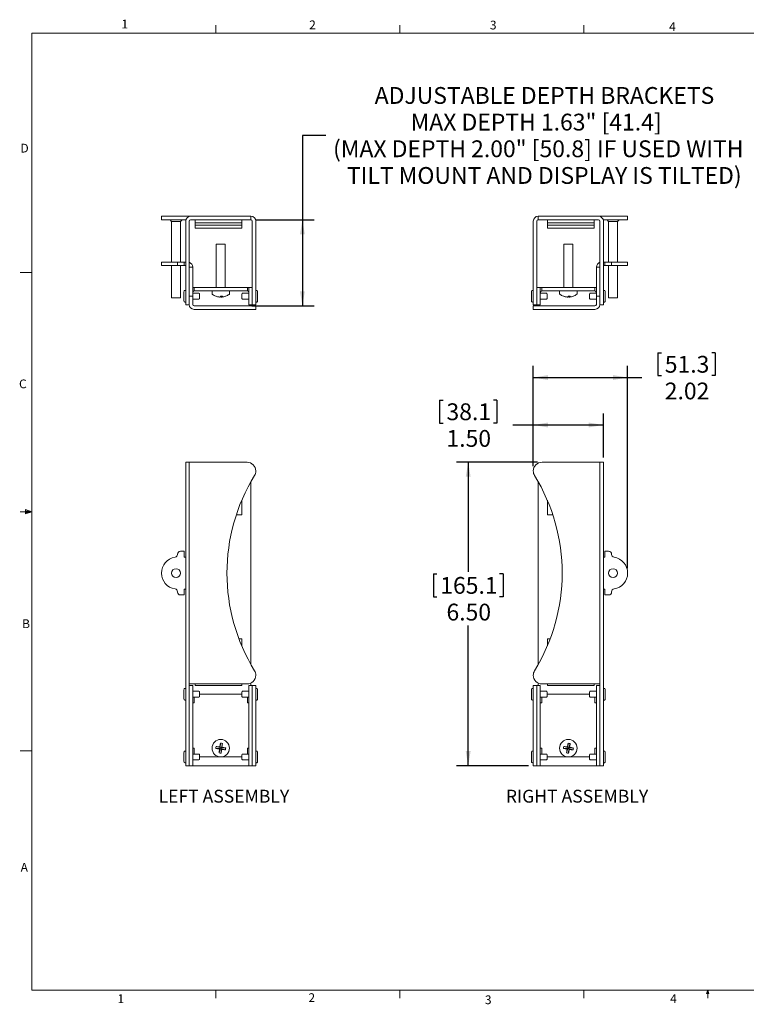
# Model space of a CAD drawing. Units: inches. Extents: x 1 to 33.1, y 0.5 to 21.6.
# Drawn here: x 1 to 16.5, y 0.5 to 21.6 of the extents above; entities that cross this region are included whole.
import ezdxf

# ---------------------------------------------------------------- set-up
doc = ezdxf.new("R2010")
doc.units = ezdxf.units.IN
doc.header["$MEASUREMENT"] = 0
doc.layers.add('LAYER_1', color=160, linetype='Continuous')
doc.styles.add('SLDTEXTSTYLE0', font='TXT', dxfattribs={"width": 0.75})
doc.dimstyles.new('SLDDIMSTYLE1', dxfattribs={"dimtxt": 0.36, "dimasz": 0.312, "dimexe": 0, "dimexo": 0.0625, "dimgap": 0.09, "dimtad": 0, "dimtih": 1, "dimtoh": 1, "dimrnd": 1e-09, "dimzin": 12, "dimdsep": 46, "dimtxsty": 'SLDTEXTSTYLE0', "dimsah": 1, "dimcen": 0.09, "dimadec": 0, "dimazin": 3, "dimtfac": 1, "dimtofl": 0, "dimtmove": 0, "dimatfit": 3, "dimfxl": 0, "dimfrac": 2, "dimtolj": 1, "dimtzin": 12, "dimarcsym": 0})
doc.dimstyles.new('SLDDIMSTYLE2', dxfattribs={"dimtxt": 0.36, "dimasz": 0.312, "dimexe": 0, "dimexo": 0.0625, "dimgap": 0.09, "dimtad": 0, "dimtih": 1, "dimtoh": 1, "dimrnd": 1e-09, "dimzin": 4, "dimdsep": 46, "dimtxsty": 'SLDTEXTSTYLE0', "dimsah": 1, "dimcen": 0.09, "dimadec": 0, "dimazin": 1, "dimtfac": 1, "dimtofl": 0, "dimtmove": 0, "dimatfit": 3, "dimfxl": 0, "dimfrac": 2, "dimtolj": 1, "dimtzin": 12, "dimarcsym": 0})
doc.dimstyles.new('SLDDIMSTYLE3', dxfattribs={"dimtxt": 0.36, "dimasz": 0.312, "dimexe": 0, "dimexo": 0.0625, "dimgap": 0.09, "dimtad": 0, "dimtih": 1, "dimtoh": 1, "dimdec": 3, "dimrnd": 1e-09, "dimzin": 12, "dimdsep": 46, "dimtxsty": 'SLDTEXTSTYLE0', "dimsah": 1, "dimcen": 0.09, "dimadec": 0, "dimazin": 3, "dimtfac": 1, "dimtdec": 3, "dimtofl": 0, "dimtmove": 0, "dimatfit": 3, "dimfxl": 0, "dimfrac": 2, "dimtolj": 1, "dimtzin": 12, "dimarcsym": 0})

# ---------------------------------------------------------------- blocks, each defined once
blk = doc.blocks.new('_D')
at = {"layer": 'LAYER_1', "ltscale": 2}
for p, q in [((14.653, 14.436), (14.653, 13.95)), ((14.653, 14.436), (14.726, 14.436)), ((15.876, 14.436), (15.803, 14.436)), ((15.876, 14.436), (15.876, 13.95)), ((11.985, 12.007), (11.985, 14.158)), ((14.004, 9.819), (14.004, 14.158)), ((14.653, 13.95), (14.726, 13.95)), ((15.876, 13.95), (15.803, 13.95)), ((11.985, 13.908), (14.004, 13.908)), ((14.004, 13.908), (14.309, 13.908))]:
    blk.add_line(p, q, dxfattribs=at)
for points in [[(11.985, 13.908), (12.297, 13.856), (12.297, 13.96)], [(14.004, 13.908), (13.692, 13.96), (13.692, 13.856)]]:
    blk.add_solid(points, dxfattribs=at)
at = {"layer": 'LAYER_1', "ltscale": 2, "char_height": 0.36, "attachment_point": 1, "style": 'SLDTEXTSTYLE0'}
for s, insert in [('51.3', (14.799, 14.372)), ('2.02', (14.799, 13.8))]:
    blk.add_mtext(s, dxfattribs=dict(at, insert=insert))
blk = doc.blocks.new('_D_1')
at = {"layer": 'LAYER_1', "ltscale": 2}
for p, q in [((9.981, 13.42), (9.981, 12.934)), ((9.981, 13.42), (10.054, 13.42)), ((11.204, 13.42), (11.131, 13.42)), ((11.204, 13.42), (11.204, 12.934)), ((11.985, 12.007), (11.985, 13.141)), ((13.485, 12.194), (13.485, 13.141)), ((9.981, 12.934), (10.054, 12.934)), ((11.204, 12.934), (11.131, 12.934)), ((11.985, 12.891), (11.548, 12.891)), ((13.485, 12.891), (11.985, 12.891))]:
    blk.add_line(p, q, dxfattribs=at)
for points in [[(11.985, 12.891), (12.297, 12.839), (12.297, 12.943)], [(13.485, 12.891), (13.173, 12.943), (13.173, 12.839)]]:
    blk.add_solid(points, dxfattribs=at)
at = {"layer": 'LAYER_1', "ltscale": 2, "char_height": 0.36, "attachment_point": 1, "style": 'SLDTEXTSTYLE0'}
for s, insert in [('38.1', (10.127, 13.355)), ('1.50', (10.127, 12.784))]:
    blk.add_mtext(s, dxfattribs=dict(at, insert=insert))
blk = doc.blocks.new('_D_2')
at = {"layer": 'LAYER_1', "ltscale": 2}
for p, q in [((12.073, 12.094), (10.342, 12.094)), ((10.592, 12.094), (10.592, 9.743)), ((9.848, 9.7), (9.848, 9.214)), ((9.848, 9.7), (9.921, 9.7)), ((11.337, 9.7), (11.264, 9.7)), ((11.337, 9.7), (11.337, 9.214)), ((9.848, 9.214), (9.921, 9.214)), ((11.337, 9.214), (11.264, 9.214)), ((10.592, 5.594), (10.592, 8.6)), ((11.885, 5.594), (10.342, 5.594))]:
    blk.add_line(p, q, dxfattribs=at)
for points in [[(10.592, 12.094), (10.54, 11.782), (10.644, 11.782)], [(10.592, 5.594), (10.644, 5.906), (10.54, 5.906)]]:
    blk.add_solid(points, dxfattribs=at)
at = {"layer": 'LAYER_1', "ltscale": 2, "char_height": 0.36, "attachment_point": 1, "style": 'SLDTEXTSTYLE0'}
for s, insert in [('165.1', (9.994, 9.636)), ('6.50', (10.127, 9.064))]:
    blk.add_mtext(s, dxfattribs=dict(at, insert=insert))
blk = doc.blocks.new('_D_3')
at = {"layer": 'LAYER_1', "ltscale": 2}
for p, q in [((7.544, 19.095), (7.044, 19.095)), ((7.044, 19.095), (7.044, 17.288)), ((6.04, 17.288), (7.294, 17.288)), ((7.044, 17.288), (7.044, 15.443)), ((5.959, 15.443), (7.294, 15.443))]:
    blk.add_line(p, q, dxfattribs=at)
for points in [[(7.044, 17.288), (6.992, 16.976), (7.096, 16.976)], [(7.044, 15.443), (7.096, 15.755), (6.992, 15.755)]]:
    blk.add_solid(points, dxfattribs=at)
at = {"layer": 'LAYER_1', "ltscale": 2, "char_height": 0.36, "attachment_point": 1, "style": 'SLDTEXTSTYLE0'}
for s, insert in [('ADJUSTABLE DEPTH BRACKETS', (8.591, 20.13)), ('MAX DEPTH 1.63" [41.4]', (9.36, 19.559)), ('(MAX DEPTH 2.00" [50.8] IF USED WITH', (7.7, 18.988)), ('TILT MOUNT AND DISPLAY IS TILTED)', (7.997, 18.416))]:
    blk.add_mtext(s, dxfattribs=dict(at, insert=insert))

msp = doc.modelspace()

# ---------------------------------------------------------------- linework, layer by layer
at = {"color": 7, "linetype": 'Continuous', "lineweight": 0, "ltscale": 2}
for p, q in [((5.1895, 21.2841), (5.1895, 21.4537)), ((9.127, 21.2841), (9.127, 21.4537)), ((13.0645, 21.2841), (13.0645, 21.4537)), ((1.2525, 21.2841), (32.7525, 21.2841)), ((1.2525, 21.2841), (1.2525, 0.7841)), ((1.2525, 16.1591), (1.0025, 16.1591)), ((1.2525, 11.0341), (1.0025, 11.0341)), ((1.1181, 11.0822), (1.1181, 10.989)), ((1.2525, 11.0341), (1.1181, 11.0822)), ((1.2525, 11.0341), (1.1181, 11.0522)), ((1.2525, 11.0341), (1.1181, 11.0135)), ((1.2525, 11.0341), (1.1181, 10.989)), ((1.2525, 5.9091), (1.0025, 5.9091)), ((32.7525, 0.7841), (1.2525, 0.7841)), ((5.1895, 0.7841), (5.1895, 0.6145)), ((9.127, 0.7841), (9.127, 0.6145)), ((13.0645, 0.7841), (13.0645, 0.6145)), ((15.6921, 0.715), (15.7186, 0.7841)), ((15.7437, 0.715), (15.6921, 0.715)), ((15.7186, 0.7841), (15.7437, 0.715)), ((15.7186, 0.7841), (15.7186, 0.6145))]:
    msp.add_line(p, q, dxfattribs=at)
at = {"color": 7, "linetype": 'Continuous', "lineweight": 15, "ltscale": 2}
for p, q in [((4.027, 17.3627), (4.027, 17.288)), ((4.027, 17.3627), (4.3707, 17.3627)), ((4.3707, 17.3627), (4.652, 17.3627)), ((4.652, 17.3627), (5.7526, 17.3627)), ((5.7526, 17.3627), (5.9401, 17.3627)), ((5.9401, 17.3627), (5.9401, 17.288)), ((12.0914, 17.3627), (12.0914, 17.288)), ((12.2789, 17.3627), (12.0914, 17.3627)), ((13.3795, 17.3627), (12.2789, 17.3627)), ((13.6607, 17.3627), (13.3795, 17.3627)), ((14.0045, 17.3627), (13.6607, 17.3627)), ((14.0045, 17.288), (14.0045, 17.3627)), ((4.3707, 17.288), (4.027, 17.288)), ((4.212, 17.288), (4.2445, 17.2507)), ((4.2445, 17.2507), (4.2445, 16.3805)), ((4.2445, 17.2507), (4.4345, 17.2507)), ((4.3707, 17.288), (4.5507, 17.288)), ((4.4345, 17.2507), (4.4669, 17.288)), ((4.4345, 16.3805), (4.4345, 17.2507)), ((4.546, 15.6502), (4.546, 17.2568)), ((4.6207, 15.6502), (4.6207, 17.2568)), ((4.652, 17.288), (5.7526, 17.288)), ((4.7457, 17.173), (4.7457, 17.288)), ((4.7457, 17.106), (4.7457, 17.221)), ((5.7457, 17.221), (4.7457, 17.221)), ((5.7457, 17.173), (4.7457, 17.173)), ((5.7457, 17.106), (4.7457, 17.106)), ((5.7457, 17.173), (5.7457, 17.288)), ((5.7457, 17.106), (5.7457, 17.221)), ((5.9401, 17.288), (5.7526, 17.288)), ((5.9713, 15.6502), (5.9713, 17.2568)), ((6.046, 15.6502), (6.046, 17.2568)), ((11.9854, 15.6502), (11.9854, 17.2568)), ((12.0601, 15.6502), (12.0601, 17.2568)), ((12.0914, 17.288), (12.2789, 17.288)), ((13.3795, 17.288), (12.2789, 17.288)), ((12.2857, 17.173), (12.2857, 17.288)), ((12.2857, 17.106), (12.2857, 17.221)), ((13.2857, 17.221), (12.2857, 17.221)), ((13.2857, 17.173), (12.2857, 17.173)), ((13.2857, 17.106), (12.2857, 17.106)), ((13.2857, 17.173), (13.2857, 17.288)), ((13.2857, 17.106), (13.2857, 17.221)), ((13.4107, 15.6502), (13.4107, 17.2568)), ((13.6607, 17.288), (13.4807, 17.288)), ((13.4854, 15.6502), (13.4854, 17.2568)), ((13.5645, 17.288), (13.597, 17.2507)), ((13.597, 17.2507), (13.597, 16.3805)), ((13.597, 17.2507), (13.787, 17.2507)), ((13.6607, 17.288), (14.0045, 17.288)), ((13.787, 17.2507), (13.8194, 17.288)), ((13.787, 16.3805), (13.787, 17.2507)), ((5.201, 16.763), (5.201, 15.8377)), ((5.391, 16.763), (5.201, 16.763)), ((5.391, 15.8377), (5.391, 16.763)), ((12.6404, 16.763), (12.6404, 15.8377)), ((12.8304, 16.763), (12.6404, 16.763)), ((12.8304, 15.8377), (12.8304, 16.763)), ((4.027, 16.3805), (4.027, 16.3058)), ((4.3178, 16.3805), (4.027, 16.3805)), ((4.027, 16.3058), (4.3178, 16.3058)), ((4.2445, 16.3058), (4.2445, 15.6127)), ((4.3178, 16.3805), (4.3707, 16.3805)), ((4.3707, 16.3058), (4.3178, 16.3058)), ((4.3707, 16.3058), (4.3707, 16.3805)), ((4.3707, 16.3805), (4.4332, 16.3805)), ((4.4332, 16.3058), (4.3707, 16.3058)), ((4.4332, 16.3805), (4.5148, 16.3805)), ((4.4332, 16.3058), (4.5148, 16.3058)), ((4.4345, 15.6127), (4.4345, 16.3058)), ((4.5148, 16.3058), (4.5148, 16.3805)), ((4.546, 16.3805), (4.5148, 16.3805)), ((4.5148, 16.3058), (4.546, 16.3058)), ((4.6207, 16.2746), (4.6954, 16.2746)), ((4.6954, 16.2746), (4.6954, 16.2121)), ((13.336, 16.2746), (13.4107, 16.2746)), ((13.336, 16.2121), (13.336, 16.2746)), ((13.5167, 16.3805), (13.4854, 16.3805)), ((13.4854, 16.3058), (13.5167, 16.3058)), ((13.5167, 16.3058), (13.5167, 16.3805)), ((13.5167, 16.3805), (13.5982, 16.3805)), ((13.5167, 16.3058), (13.5982, 16.3058)), ((13.597, 16.3058), (13.597, 15.6127)), ((13.5982, 16.3805), (13.6607, 16.3805)), ((13.6607, 16.3058), (13.5982, 16.3058)), ((13.6607, 16.3805), (13.6607, 16.3058)), ((13.6607, 16.3805), (13.7136, 16.3805)), ((13.7136, 16.3058), (13.6607, 16.3058)), ((14.0045, 16.3805), (13.7136, 16.3805)), ((13.7136, 16.3058), (14.0045, 16.3058)), ((13.787, 15.6127), (13.787, 16.3058)), ((14.0045, 16.3058), (14.0045, 16.3805)), ((4.6954, 16.2121), (4.6954, 15.7121)), ((13.336, 15.7121), (13.336, 16.2121)), ((4.7267, 15.763), (4.7267, 15.8377)), ((5.8654, 15.8377), (4.7267, 15.8377)), ((5.8654, 15.763), (5.8654, 15.8377)), ((5.8966, 15.8377), (5.9713, 15.8377)), ((5.8966, 15.6502), (5.8966, 15.8377)), ((12.0601, 15.8377), (12.1348, 15.8377)), ((12.1348, 15.8377), (12.1348, 15.6502)), ((13.3048, 15.8377), (12.1661, 15.8377)), ((12.1661, 15.763), (12.1661, 15.8377)), ((13.3048, 15.763), (13.3048, 15.8377)), ((4.2445, 15.6127), (4.4345, 15.6127)), ((4.5063, 15.6815), (4.5063, 15.619)), ((4.546, 15.7752), (4.5256, 15.7752)), ((4.546, 15.4627), (4.546, 15.6502)), ((4.6207, 15.6502), (4.6207, 15.61)), ((4.6207, 15.6496), (4.6954, 15.6496)), ((4.6207, 15.5871), (4.6207, 15.61)), ((4.8274, 15.7127), (4.6954, 15.7127)), ((4.6954, 15.7121), (4.6954, 15.6496)), ((4.6954, 15.6496), (4.6954, 15.5871)), ((4.7267, 15.763), (5.8654, 15.763)), ((4.843, 15.6033), (4.843, 15.6971)), ((5.1095, 15.763), (5.1095, 15.7039)), ((5.2702, 15.6323), (5.2701, 15.6317)), ((5.3154, 15.6317), (5.3142, 15.6488)), ((5.3154, 15.6317), (5.3218, 15.6323)), ((5.3202, 15.6489), (5.3219, 15.6317)), ((5.4825, 15.7039), (5.4825, 15.763)), ((5.749, 15.6971), (5.749, 15.6033)), ((5.8966, 15.7127), (5.7646, 15.7127)), ((5.8966, 15.4627), (5.8966, 15.6502)), ((5.9713, 15.6502), (5.9713, 15.4627)), ((6.0664, 15.7752), (6.046, 15.7752)), ((6.046, 15.6502), (6.046, 15.4627)), ((6.0858, 15.619), (6.0858, 15.6815)), ((11.9457, 15.6815), (11.9457, 15.619)), ((11.9854, 15.7752), (11.965, 15.7752)), ((11.9854, 15.6502), (11.9854, 15.4627)), ((12.0601, 15.4627), (12.0601, 15.6502)), ((12.2668, 15.7127), (12.1348, 15.7127)), ((12.1348, 15.6502), (12.1348, 15.4627)), ((12.1661, 15.763), (13.3048, 15.763)), ((12.2824, 15.6033), (12.2824, 15.6971)), ((12.5489, 15.763), (12.5489, 15.7039)), ((12.7092, 15.6324), (12.7091, 15.6317)), ((12.7542, 15.6317), (12.7531, 15.6488)), ((12.7542, 15.6317), (12.7616, 15.6324)), ((12.76, 15.6489), (12.7617, 15.6317)), ((12.9219, 15.7039), (12.9219, 15.763)), ((13.1884, 15.6971), (13.1884, 15.6033)), ((13.336, 15.7127), (13.204, 15.7127)), ((13.336, 15.6496), (13.336, 15.7121)), ((13.336, 15.6496), (13.4107, 15.6496)), ((13.336, 15.5871), (13.336, 15.6496)), ((13.4107, 15.6502), (13.4107, 15.61)), ((13.4107, 15.61), (13.4107, 15.5871)), ((13.5058, 15.7752), (13.4854, 15.7752)), ((13.4854, 15.4627), (13.4854, 15.6502)), ((13.5252, 15.619), (13.5252, 15.6815)), ((13.597, 15.6127), (13.787, 15.6127)), ((4.5256, 15.5252), (4.546, 15.5252)), ((4.6207, 15.4627), (4.546, 15.4627)), ((4.6207, 15.4743), (4.6207, 15.5871)), ((4.6207, 15.4743), (4.6207, 15.4627)), ((4.6213, 15.4627), (4.6207, 15.4627)), ((4.6954, 15.5877), (4.8274, 15.5877)), ((4.6954, 15.4743), (4.6954, 15.5871)), ((5.8585, 15.443), (4.7267, 15.443)), ((5.7646, 15.5877), (5.8966, 15.5877)), ((5.8585, 15.443), (6.046, 15.443)), ((5.9713, 15.4627), (5.8966, 15.4627)), ((6.046, 15.4627), (5.9713, 15.4627)), ((6.046, 15.5252), (6.0664, 15.5252)), ((6.046, 15.443), (6.046, 15.3683)), ((11.965, 15.5252), (11.9854, 15.5252)), ((11.9854, 15.4627), (12.0601, 15.4627)), ((11.9854, 15.3683), (11.9854, 15.443)), ((11.9854, 15.443), (12.1729, 15.443)), ((12.1348, 15.4627), (12.0601, 15.4627)), ((12.1348, 15.5877), (12.2668, 15.5877)), ((12.1729, 15.443), (13.3048, 15.443)), ((13.204, 15.5877), (13.336, 15.5877)), ((13.336, 15.4743), (13.336, 15.5871)), ((13.4107, 15.4627), (13.4101, 15.4627)), ((13.4107, 15.4743), (13.4107, 15.5871)), ((13.4107, 15.4743), (13.4107, 15.4627)), ((13.4107, 15.4627), (13.4854, 15.4627)), ((13.4854, 15.5252), (13.5058, 15.5252)), ((5.8585, 15.3683), (4.7267, 15.3683)), ((6.046, 15.3683), (5.8585, 15.3683)), ((12.1729, 15.3683), (11.9854, 15.3683)), ((12.1729, 15.3683), (13.3048, 15.3683)), ((4.546, 12.094), (4.6207, 12.094)), ((4.546, 11.9065), (4.546, 12.094)), ((4.6207, 12.094), (4.6207, 11.9713)), ((4.7267, 12.094), (4.6207, 12.094)), ((5.8585, 12.094), (4.7267, 12.094)), ((12.1729, 12.094), (13.3048, 12.094)), ((13.3048, 12.094), (13.4107, 12.094)), ((13.4854, 12.094), (13.4107, 12.094)), ((13.4107, 11.9713), (13.4107, 12.094)), ((13.4854, 11.9065), (13.4854, 12.094)), ((4.546, 11.9065), (4.546, 5.7815)), ((4.6207, 11.9713), (4.6207, 11.9065)), ((4.6207, 11.9065), (4.6207, 5.7815)), ((13.4107, 11.9713), (13.4107, 11.9065)), ((13.4107, 11.9065), (13.4107, 5.7815)), ((13.4854, 11.9065), (13.4854, 5.7815)), ((5.9401, 11.675), (5.9401, 7.7631)), ((12.0914, 11.675), (12.0914, 7.7631)), ((5.7457, 10.969), (5.7457, 11.2784)), ((12.2857, 11.2784), (12.2857, 10.969)), ((5.6296, 10.969), (5.7457, 10.969)), ((12.2857, 10.969), (12.4019, 10.969)), ((4.3707, 10.1204), (4.3707, 10.1253)), ((4.4332, 10.1878), (4.5148, 10.1878)), ((4.5148, 10.1878), (4.5148, 10.0628)), ((13.5167, 10.0628), (13.5167, 10.1878)), ((13.5167, 10.1878), (13.5982, 10.1878)), ((13.6607, 10.1204), (13.6607, 10.1253)), ((4.5148, 10.0628), (4.546, 10.0628)), ((13.4854, 10.0628), (13.5167, 10.0628)), ((4.3707, 9.3176), (4.3707, 9.3128)), ((4.5148, 9.3753), (4.5148, 9.2503)), ((4.546, 9.3753), (4.5148, 9.3753)), ((13.5167, 9.3753), (13.4854, 9.3753)), ((13.5167, 9.2503), (13.5167, 9.3753)), ((13.6607, 9.3176), (13.6607, 9.3128)), ((4.5148, 9.2503), (4.4332, 9.2503)), ((13.5982, 9.2503), (13.5167, 9.2503)), ((5.7457, 8.3128), (5.6846, 8.3128)), ((5.7457, 8.1596), (5.7457, 8.3128)), ((12.3469, 8.3128), (12.2857, 8.3128)), ((12.2857, 8.3128), (12.2857, 8.1596)), ((4.546, 7.2503), (4.5256, 7.2503)), ((4.7267, 7.344), (4.6207, 7.344)), ((4.6207, 7.3128), (4.6954, 7.3128)), ((4.6954, 7.3128), (4.6954, 7.1253)), ((4.8274, 7.1878), (4.6954, 7.1878)), ((5.8585, 7.344), (4.7267, 7.344)), ((4.7457, 7.344), (4.7457, 7.3128)), ((4.7457, 7.3128), (5.7457, 7.3128)), ((4.843, 7.1253), (4.843, 7.1721)), ((5.7457, 7.3128), (5.7457, 7.344)), ((5.749, 7.1721), (5.749, 7.1253)), ((5.8966, 7.1878), (5.7646, 7.1878)), ((5.8966, 7.3128), (5.9713, 7.3128)), ((5.8966, 7.1253), (5.8966, 7.3128)), ((5.9401, 7.3627), (5.9401, 7.3128)), ((5.9713, 7.3128), (5.9713, 7.1253)), ((5.9713, 7.3128), (6.046, 7.3128)), ((6.046, 7.3128), (6.046, 7.1253)), ((6.0664, 7.2503), (6.046, 7.2503)), ((11.9854, 7.2503), (11.965, 7.2503)), ((11.9854, 7.3128), (11.9854, 7.1253)), ((12.0601, 7.3128), (11.9854, 7.3128)), ((12.0601, 7.3128), (12.1348, 7.3128)), ((12.0601, 7.1253), (12.0601, 7.3128)), ((12.0914, 7.3627), (12.0914, 7.3128)), ((12.1348, 7.3128), (12.1348, 7.1253)), ((12.2668, 7.1878), (12.1348, 7.1878)), ((12.1729, 7.344), (13.3048, 7.344)), ((12.2824, 7.1253), (12.2824, 7.1721)), ((12.2857, 7.344), (12.2857, 7.3128)), ((12.2857, 7.3128), (13.2857, 7.3128)), ((13.1884, 7.1721), (13.1884, 7.1253)), ((13.336, 7.1878), (13.204, 7.1878)), ((13.2857, 7.3128), (13.2857, 7.344)), ((13.3048, 7.344), (13.4107, 7.344)), ((13.336, 7.1253), (13.336, 7.3128)), ((13.336, 7.3128), (13.4107, 7.3128)), ((13.5058, 7.2503), (13.4854, 7.2503)), ((4.5063, 7.1565), (4.5063, 7.094)), ((4.5256, 7.0003), (4.546, 7.0003)), ((4.6207, 7.1253), (4.6207, 5.7815)), ((4.6954, 7.1253), (4.6954, 5.7815)), ((4.6954, 7.0628), (4.8274, 7.0628)), ((4.7267, 7.0628), (4.7267, 6.9378)), ((4.843, 7.0784), (4.843, 7.1253)), ((4.843, 7.1253), (5.749, 7.1253)), ((5.749, 7.1253), (5.749, 7.0784)), ((5.7646, 7.0628), (5.8966, 7.0628)), ((5.8654, 7.0628), (5.8654, 6.9378)), ((5.8966, 7.1253), (5.8966, 5.7815)), ((5.9713, 7.1253), (5.9713, 5.7815)), ((6.046, 7.1253), (6.046, 5.7815)), ((6.046, 7.0003), (6.0664, 7.0003)), ((6.0858, 7.094), (6.0858, 7.1565)), ((11.9457, 7.1565), (11.9457, 7.094)), ((11.965, 7.0003), (11.9854, 7.0003)), ((11.9854, 7.1253), (11.9854, 5.7815)), ((12.0601, 7.1253), (12.0601, 5.7815)), ((12.1348, 7.1253), (12.1348, 5.7815)), ((12.1348, 7.0628), (12.2668, 7.0628)), ((12.1661, 7.0628), (12.1661, 6.9378)), ((12.2824, 7.0784), (12.2824, 7.1253)), ((12.2824, 7.1253), (13.1884, 7.1253)), ((13.1884, 7.1253), (13.1884, 7.0784)), ((13.204, 7.0628), (13.336, 7.0628)), ((13.3048, 7.0628), (13.3048, 6.9378)), ((13.336, 7.1253), (13.336, 5.7815)), ((13.4107, 7.1253), (13.4107, 5.7815)), ((13.4854, 7.0003), (13.5058, 7.0003)), ((13.5252, 7.094), (13.5252, 7.1565)), ((4.7267, 6.9378), (4.6954, 6.9378)), ((5.8654, 6.9378), (5.8966, 6.9378)), ((12.1661, 6.9378), (12.1348, 6.9378)), ((13.3048, 6.9378), (13.336, 6.9378)), ((4.546, 5.9065), (4.5256, 5.9065)), ((4.6954, 5.969), (4.7267, 5.969)), ((4.7267, 5.844), (4.7267, 5.969)), ((5.1894, 5.9627), (5.283, 5.9593)), ((5.1954, 6.005), (5.2863, 5.982)), ((5.26, 5.8685), (5.283, 5.9593)), ((5.283, 5.9593), (5.2701, 5.9496)), ((5.2766, 5.9949), (5.2863, 5.982)), ((5.283, 5.9593), (5.2863, 5.982)), ((5.283, 5.9593), (5.3058, 5.956)), ((5.2897, 6.0756), (5.2863, 5.982)), ((5.309, 5.9788), (5.2863, 5.982)), ((5.3023, 5.8624), (5.3058, 5.956)), ((5.309, 5.9788), (5.3058, 5.956)), ((5.3154, 5.9432), (5.3058, 5.956)), ((5.3966, 5.933), (5.3058, 5.956)), ((5.332, 6.0696), (5.309, 5.9788)), ((5.309, 5.9788), (5.3219, 5.9884)), ((5.4026, 5.9753), (5.309, 5.9788)), ((5.8966, 5.969), (5.8654, 5.969)), ((5.8654, 5.969), (5.8654, 5.844)), ((6.0664, 5.9065), (6.046, 5.9065)), ((11.9854, 5.9065), (11.965, 5.9065)), ((12.1348, 5.969), (12.1661, 5.969)), ((12.1661, 5.844), (12.1661, 5.969)), ((12.6287, 5.9649), (12.7222, 5.9595)), ((12.6356, 6.0071), (12.7259, 5.9822)), ((12.6973, 5.8692), (12.7222, 5.9595)), ((12.7222, 5.9595), (12.7091, 5.9502)), ((12.7166, 5.9953), (12.7259, 5.9822)), ((12.7222, 5.9595), (12.7259, 5.9822)), ((12.7222, 5.9595), (12.7449, 5.9558)), ((12.7313, 6.0758), (12.7259, 5.9822)), ((12.7486, 5.9785), (12.7259, 5.9822)), ((12.7395, 5.8623), (12.7449, 5.9558)), ((12.7486, 5.9785), (12.7449, 5.9558)), ((12.7542, 5.9428), (12.7449, 5.9558)), ((12.8352, 5.9309), (12.7449, 5.9558)), ((12.7735, 6.0688), (12.7486, 5.9785)), ((12.7486, 5.9785), (12.7617, 5.9879)), ((12.8421, 5.9731), (12.7486, 5.9785)), ((13.336, 5.969), (13.3048, 5.969)), ((13.3048, 5.969), (13.3048, 5.844)), ((13.5058, 5.9065), (13.4854, 5.9065)), ((4.5063, 5.8128), (4.5063, 5.7503)), ((4.546, 5.594), (4.546, 5.7815)), ((4.6207, 5.594), (4.6207, 5.7815)), ((4.8274, 5.844), (4.6954, 5.844)), ((4.6954, 5.7815), (4.6954, 5.594)), ((4.6954, 5.719), (4.8274, 5.719)), ((4.843, 5.7815), (4.843, 5.8284)), ((4.843, 5.7346), (4.843, 5.7815)), ((5.749, 5.7815), (4.843, 5.7815)), ((5.749, 5.8284), (5.749, 5.7815)), ((5.749, 5.7815), (5.749, 5.7346)), ((5.8966, 5.844), (5.7646, 5.844)), ((5.7646, 5.719), (5.8966, 5.719)), ((5.8966, 5.594), (5.8966, 5.7815)), ((5.9713, 5.7815), (5.9713, 5.594)), ((6.046, 5.7815), (6.046, 5.594)), ((6.0858, 5.7503), (6.0858, 5.8128)), ((11.9457, 5.8128), (11.9457, 5.7503)), ((11.9854, 5.7815), (11.9854, 5.594)), ((12.0601, 5.594), (12.0601, 5.7815)), ((12.2668, 5.844), (12.1348, 5.844)), ((12.1348, 5.7815), (12.1348, 5.594)), ((12.1348, 5.719), (12.2668, 5.719)), ((12.2824, 5.7815), (12.2824, 5.8284)), ((12.2824, 5.7346), (12.2824, 5.7815)), ((13.1884, 5.7815), (12.2824, 5.7815)), ((13.1884, 5.8284), (13.1884, 5.7815)), ((13.1884, 5.7815), (13.1884, 5.7346)), ((13.336, 5.844), (13.204, 5.844)), ((13.204, 5.719), (13.336, 5.719)), ((13.336, 5.594), (13.336, 5.7815)), ((13.4107, 5.7815), (13.4107, 5.594)), ((13.4854, 5.594), (13.4854, 5.7815)), ((13.5252, 5.7503), (13.5252, 5.8128)), ((4.5256, 5.6565), (4.546, 5.6565)), ((4.6207, 5.594), (4.546, 5.594)), ((4.6954, 5.594), (4.6207, 5.594)), ((4.6954, 5.594), (5.8966, 5.594)), ((5.9713, 5.594), (5.8966, 5.594)), ((6.046, 5.594), (5.9713, 5.594)), ((6.046, 5.6565), (6.0664, 5.6565)), ((11.965, 5.6565), (11.9854, 5.6565)), ((11.9854, 5.594), (12.0601, 5.594)), ((12.1348, 5.594), (12.0601, 5.594)), ((13.336, 5.594), (12.1348, 5.594)), ((13.4107, 5.594), (13.336, 5.594)), ((13.4107, 5.594), (13.4854, 5.594)), ((13.4854, 5.6565), (13.5058, 5.6565))]:
    msp.add_line(p, q, dxfattribs=at)
at = {"color": 7, "linetype": 'Continuous', "lineweight": 15, "ltscale": 2, "flags": 128}
for points in [[(4.7267, 15.8377), (4.706, 15.8357), (4.6954, 15.833)], [(5.8654, 15.8377), (5.886, 15.8357), (5.8966, 15.833)], [(12.1661, 15.8377), (12.1454, 15.8357), (12.1348, 15.833)], [(13.3048, 15.8377), (13.3254, 15.8357), (13.336, 15.833)], [(5.296, 15.6491), (5.2917, 15.6489), (5.2894, 15.6489)], [(12.7395, 15.6494), (12.7342, 15.6491), (12.7311, 15.649)], [(12.8421, 15.6494), (12.8415, 15.6491), (12.8411, 15.649)]]:
    msp.add_lwpolyline(points, dxfattribs=at)
at = {"color": 7, "linetype": 'Continuous', "lineweight": 15, "ltscale": 4}
for centre, radius in [((4.3395, 9.719), 0.095), ((13.692, 9.719), 0.095), ((5.296, 5.969), 0.1865), ((12.7354, 5.969), 0.1865)]:
    msp.add_circle(centre, radius, dxfattribs=at)
for centre, radius, start, end in [((4.652, 17.2568), 0.106, 90, 180), ((5.9401, 17.2568), 0.106, 0, 90), ((12.0914, 17.2568), 0.106, 90, 180), ((13.3795, 17.2568), 0.106, 0, 90), ((4.652, 17.2568), 0.0312, 90, 180), ((5.9401, 17.2568), 0.0312, 0, 90), ((12.0914, 17.2568), 0.0313, 90, 180), ((13.3795, 17.2568), 0.0312, 0, 90), ((4.5895, 16.2746), 0.106, 0, 72.84543), ((13.442, 16.2746), 0.106, 107.15457, 180), ((6.0059, 15.6502), 1.5, 175.77438, 178.79368), ((4.5219, 15.6815), 0.0156, 178.79368, 180), ((4.5219, 15.619), 0.0156, 180, 181.20632), ((6.0059, 15.6502), 1.5, 181.20632, 184.22562), ((4.5256, 15.7596), 0.0156, 90, 175.77438), ((4.7267, 15.7318), 0.0312, 90, 180), ((4.8274, 15.6971), 0.0156, 0, 90), ((5.1295, 15.7039), 0.02, 180, 234.10741), ((5.296, 15.934), 0.304, 234.10741, 249.5992), ((5.1924, 15.6564), 0.00761, 246.52872, 293.47128), ((5.2926, 15.9279), 0.297, 249.66637, 265.66516), ((5.2995, 15.9323), 0.3014, 249.807, 265.64848), ((5.2538, 15.6623), 0.0382, 306.77578, 340.22302), ((5.3109, 16.0096), 0.3608, 266.63861, 273.36139), ((5.3382, 15.6623), 0.0382, 199.77698, 233.22422), ((5.302, 15.6549), 0.0305, 310.68624, 349.62086), ((5.2994, 15.9279), 0.297, 274.33488, 290.3335), ((5.4005, 15.6531), 0.00427, 279.94766, 300.44197), ((5.296, 15.934), 0.304, 290.4008, 305.89259), ((5.4625, 15.7039), 0.02, 305.89259, 0), ((5.7646, 15.6971), 0.0156, 90, 180), ((5.8654, 15.7318), 0.0312, 0, 90), ((6.0664, 15.7596), 0.0156, 4.22562, 90), ((4.5861, 15.6502), 1.5, 1.20632, 4.22562), ((4.5861, 15.6502), 1.5, 355.77438, 358.79368), ((6.0701, 15.6815), 0.0156, 0, 1.20632), ((6.0701, 15.619), 0.0156, 358.79368, 0), ((13.4453, 15.6502), 1.5, 175.77438, 178.79368), ((11.9613, 15.6815), 0.0156, 178.79368, 180), ((11.9613, 15.619), 0.0156, 180, 181.20632), ((13.4453, 15.6502), 1.5, 181.20632, 184.22562), ((11.965, 15.7596), 0.0156, 90, 175.77438), ((12.1661, 15.7318), 0.0313, 90, 180), ((12.2668, 15.6971), 0.0156, 0, 90), ((12.5689, 15.7039), 0.02, 180, 234.10741), ((12.7354, 15.934), 0.304, 234.10741, 249.54639), ((12.6322, 15.6587), 0.00992, 249.51001, 290.48999), ((12.7315, 15.9258), 0.2949, 249.59409, 265.65125), ((12.7394, 15.9308), 0.3, 249.75593, 265.6321), ((12.6957, 15.6642), 0.0386, 302.79291, 337.46473), ((12.7524, 16.0073), 0.3585, 266.62781, 273.37219), ((12.7752, 15.6642), 0.0386, 202.53724, 237.20624), ((12.7437, 15.6566), 0.0307, 305.91419, 346.47099), ((12.7393, 15.9258), 0.2949, 274.34875, 290.40591), ((12.7354, 15.934), 0.304, 290.45361, 305.89259), ((12.9019, 15.7039), 0.02, 305.89259, 0), ((13.204, 15.6971), 0.0156, 90, 180), ((13.3048, 15.7318), 0.0313, 0, 90), ((13.5058, 15.7596), 0.0156, 4.22562, 90), ((12.0255, 15.6502), 1.5, 1.20632, 4.22562), ((12.0255, 15.6502), 1.5, 355.77438, 358.79368), ((13.5095, 15.6815), 0.0156, 0, 1.20632), ((13.5095, 15.619), 0.0156, 358.79368, 0), ((4.5256, 15.5408), 0.0156, 184.22562, 270), ((4.7267, 15.4743), 0.106, 180, 270), ((4.7267, 15.4743), 0.0312, 180, 270), ((4.8274, 15.6033), 0.0156, 270, 0), ((5.7646, 15.6033), 0.0156, 180, 270), ((6.0664, 15.5408), 0.0156, 270, 355.77438), ((11.965, 15.5408), 0.0156, 184.22562, 270), ((12.2668, 15.6033), 0.0156, 270, 0), ((13.204, 15.6033), 0.0156, 180, 270), ((13.3048, 15.4743), 0.0312, 270, 0), ((13.3048, 15.4743), 0.106, 270, 0), ((13.5058, 15.5408), 0.0156, 270, 355.77438), ((5.8585, 11.9065), 0.1875, 0, 90), ((12.1729, 11.9065), 0.1875, 90, 180), ((5.8585, 11.9065), 0.1875, 328.50743, 0), ((12.1729, 11.9065), 0.1875, 180, 211.49257), ((9.4292, 9.719), 4, 148.50743, 211.49257), ((8.6022, 9.719), 4, 328.50743, 31.49257), ((4.4332, 10.1253), 0.0625, 90, 180), ((13.5982, 10.1253), 0.0625, 0, 90), ((4.3707, 9.719), 0.3437, 98.84988, 261.15012), ((4.3082, 10.1204), 0.0625, 278.84988, 0), ((13.7232, 10.1204), 0.0625, 180, 261.15012), ((13.6607, 9.719), 0.3438, 278.84988, 81.15012), ((4.3082, 9.3176), 0.0625, 0, 81.15012), ((4.4332, 9.3128), 0.0625, 180, 270), ((13.5982, 9.3128), 0.0625, 270, 0), ((13.7232, 9.3176), 0.0625, 98.84988, 180), ((5.8585, 7.5315), 0.1875, 0, 31.49257), ((12.1729, 7.5315), 0.1875, 148.50743, 180), ((5.8585, 7.5315), 0.1875, 270, 0), ((12.1729, 7.5315), 0.1875, 180, 270), ((6.0059, 7.1253), 1.5, 175.77438, 178.79368), ((4.5256, 7.2346), 0.0156, 90, 175.77438), ((4.8274, 7.1721), 0.0156, 0, 90), ((5.7646, 7.1721), 0.0156, 90, 180), ((6.0664, 7.2346), 0.0156, 4.22562, 90), ((4.5861, 7.1253), 1.5, 1.20632, 4.22562), ((13.4453, 7.1253), 1.5, 175.77438, 178.79368), ((11.965, 7.2346), 0.0156, 90, 175.77438), ((12.2668, 7.1721), 0.0156, 0, 90), ((13.204, 7.1721), 0.0156, 90, 180), ((13.5058, 7.2346), 0.0156, 4.22562, 90), ((12.0255, 7.1253), 1.5, 1.20632, 4.22562), ((4.5219, 7.1565), 0.0156, 178.79368, 180), ((4.5219, 7.094), 0.0156, 180, 181.20632), ((6.0059, 7.1253), 1.5, 181.20632, 184.22562), ((4.5256, 7.0159), 0.0156, 184.22562, 270), ((4.8274, 7.0784), 0.0156, 270, 0), ((5.7646, 7.0784), 0.0156, 180, 270), ((6.0664, 7.0159), 0.0156, 270, 355.77438), ((4.5861, 7.1253), 1.5, 355.77438, 358.79368), ((6.0701, 7.1565), 0.0156, 0, 1.20632), ((6.0701, 7.094), 0.0156, 358.79368, 0), ((11.9613, 7.1565), 0.0156, 178.79368, 180), ((11.9613, 7.094), 0.0156, 180, 181.20632), ((13.4453, 7.1253), 1.5, 181.20632, 184.22562), ((11.965, 7.0159), 0.0156, 184.22562, 270), ((12.2668, 7.0784), 0.0156, 270, 0), ((13.204, 7.0784), 0.0156, 180, 270), ((13.5058, 7.0159), 0.0156, 270, 355.77438), ((12.0255, 7.1253), 1.5, 355.77438, 358.79368), ((13.5095, 7.1565), 0.0156, 0, 1.20632), ((13.5095, 7.094), 0.0156, 358.79368, 0), ((4.5256, 5.8909), 0.0156, 90, 175.77438), ((5.6522, 5.918), 0.465, 169.21297, 174.48223), ((5.7688, 9.2876), 3.375, 260.11473, 261.50357), ((4.8183, 2.6533), 3.3729, 82.19062, 83.58034), ((8.6141, 5.491), 3.3753, 172.19111, 173.57985), ((8.6136, 5.4964), 3.374, 170.11435, 171.50361), ((5.245, 5.613), 0.4648, 79.21175, 84.48267), ((1.978, 6.4417), 3.3744, 350.1144, 351.5035), ((5.7743, 9.2896), 3.3777, 262.19162, 263.57935), ((1.9799, 6.4468), 3.3733, 352.1907, 353.58027), ((4.8232, 2.6502), 3.3752, 80.11481, 81.50357), ((4.9399, 6.02), 0.4649, 349.21237, 354.48216), ((6.0664, 5.8909), 0.0156, 4.22562, 90), ((11.965, 5.8909), 0.0156, 90, 175.77438), ((13.0903, 5.9106), 0.4648, 168.01561, 173.28636), ((13.2774, 9.277), 3.375, 258.91852, 260.30737), ((12.1886, 2.6641), 3.3728, 80.99457, 82.38433), ((16.0429, 5.4219), 3.3753, 170.99491, 172.38363), ((16.0448, 5.4268), 3.3764, 168.91877, 170.30704), ((12.677, 5.6141), 0.4648, 78.01563, 83.28647), ((9.4287, 6.5108), 3.3737, 348.91801, 350.3074), ((13.2825, 9.2761), 3.375, 260.99481, 262.38368), ((9.4278, 6.5162), 3.3755, 350.99491, 352.38357), ((12.1932, 2.6597), 3.3763, 78.91879, 80.3071), ((12.3805, 6.0275), 0.4648, 348.01573, 353.28637), ((13.5058, 5.8909), 0.0156, 4.22562, 90), ((6.0059, 5.7815), 1.5, 175.77438, 178.79368), ((4.5219, 5.8128), 0.0156, 178.79368, 180), ((4.5219, 5.7503), 0.0156, 180, 181.20632), ((6.0059, 5.7815), 1.5, 181.20632, 184.22562), ((4.8274, 5.8284), 0.0156, 0, 90), ((4.8274, 5.7346), 0.0156, 270, 0), ((5.347, 6.3251), 0.4648, 259.21183, 264.4826), ((5.7646, 5.8284), 0.0156, 90, 180), ((5.7646, 5.7346), 0.0156, 180, 270), ((4.5861, 5.7815), 1.5, 1.20632, 4.22562), ((4.5861, 5.7815), 1.5, 355.77438, 358.79368), ((6.0701, 5.8128), 0.0156, 0, 1.20632), ((6.0701, 5.7503), 0.0156, 358.79368, 0), ((13.4453, 5.7815), 1.5, 175.77438, 178.79368), ((11.9613, 5.8128), 0.0156, 178.79368, 180), ((11.9613, 5.7503), 0.0156, 180, 181.20632), ((13.4453, 5.7815), 1.5, 181.20632, 184.22562), ((12.2668, 5.8284), 0.0156, 0, 90), ((12.2668, 5.7346), 0.0156, 270, 0), ((12.7938, 6.324), 0.4649, 258.01626, 263.28649), ((13.204, 5.8284), 0.0156, 90, 180), ((13.204, 5.7346), 0.0156, 180, 270), ((12.0255, 5.7815), 1.5, 1.20632, 4.22562), ((12.0255, 5.7815), 1.5, 355.77438, 358.79368), ((13.5095, 5.8128), 0.0156, 0, 1.20632), ((13.5095, 5.7503), 0.0156, 358.79368, 0), ((4.5256, 5.6721), 0.0156, 184.22562, 270), ((6.0664, 5.6721), 0.0156, 270, 355.77438), ((11.965, 5.6721), 0.0156, 184.22562, 270), ((13.5058, 5.6721), 0.0156, 270, 355.77438)]:
    msp.add_arc(centre, radius, start, end, dxfattribs=at)

# ---------------------------------------------------------------- texts
at = {"color": 7, "linetype": 'Continuous', "lineweight": 0, "ltscale": 2, "char_height": 0.1875, "attachment_point": 1, "style": 'SLDTEXTSTYLE0'}
for s, insert in [('1', (3.1708, 21.5726)), ('2', (7.189, 21.5565)), ('3', (11.0573, 21.5514)), ('4', (14.8931, 21.5196)), ('D', (1.01, 18.9151)), ('C', (0.9787, 13.8657)), ('B', (1.0456, 8.7284)), ('A', (1.0143, 3.5117)), ('1', (3.0855, 0.697)), ('2', (7.1732, 0.7196)), ('3', (10.9504, 0.6741)), ('4', (14.9139, 0.697))]:
    msp.add_mtext(s, dxfattribs=dict(at, insert=insert))
at = {"layer": 'LAYER_1', "ltscale": 2, "char_height": 0.275591, "attachment_point": 1, "style": 'SLDTEXTSTYLE0'}
for s, insert in [('LEFT ASSEMBLY', (3.9653, 5.0785)), ('RIGHT ASSEMBLY', (11.3984, 5.0785))]:
    msp.add_mtext(s, dxfattribs=dict(at, insert=insert))

# ---------------------------------------------------------------- dimensions: what is measured, and where the dimension line sits
at = {"layer": 'LAYER_1', "ltscale": 2}
dim = msp.add_linear_dim(base=(7.0436, 15.443), p1=(5.9401, 17.288), p2=(5.8585, 15.443), angle=90, text='ADJUSTABLE DEPTH BRACKETS\\PMAX DEPTH 1.63" [41.4]\\P(MAX DEPTH 2.00" [50.8] IF USED WITH \\PTILT MOUNT AND DISPLAY IS TILTED)', dimstyle='SLDDIMSTYLE3', dxfattribs=at)
dim.commit()
dim.dimension.update_dxf_attribs({"geometry": '_D_3', "text_midpoint": (7.0436, 19.095), "dimtype": 160})
dim = msp.add_linear_dim(base=(14.0045, 13.9076), p1=(11.9854, 11.9065), p2=(14.0045, 9.719), dimstyle='SLDDIMSTYLE1', dxfattribs=at)
dim.commit()
dim.dimension.update_dxf_attribs({"geometry": '_D', "text_midpoint": (15.2643, 13.9076), "dimtype": 160})
for base, p1, p2, angle, picture, middle in [((13.4854, 12.8912), (11.9854, 11.9065), (13.4854, 12.094), 0, '_D_1', (10.5924, 12.8912)), ((10.5924, 5.594), (12.1729, 12.094), (11.9854, 5.594), 90, '_D_2', (10.5924, 9.1716))]:
    dim = msp.add_linear_dim(base=base, p1=p1, p2=p2, angle=angle, dimstyle='SLDDIMSTYLE2', dxfattribs=at)
    dim.commit()
    dim.dimension.update_dxf_attribs({"geometry": picture, "text_midpoint": middle, "dimtype": 160})

doc.saveas('drawing.dxf')
